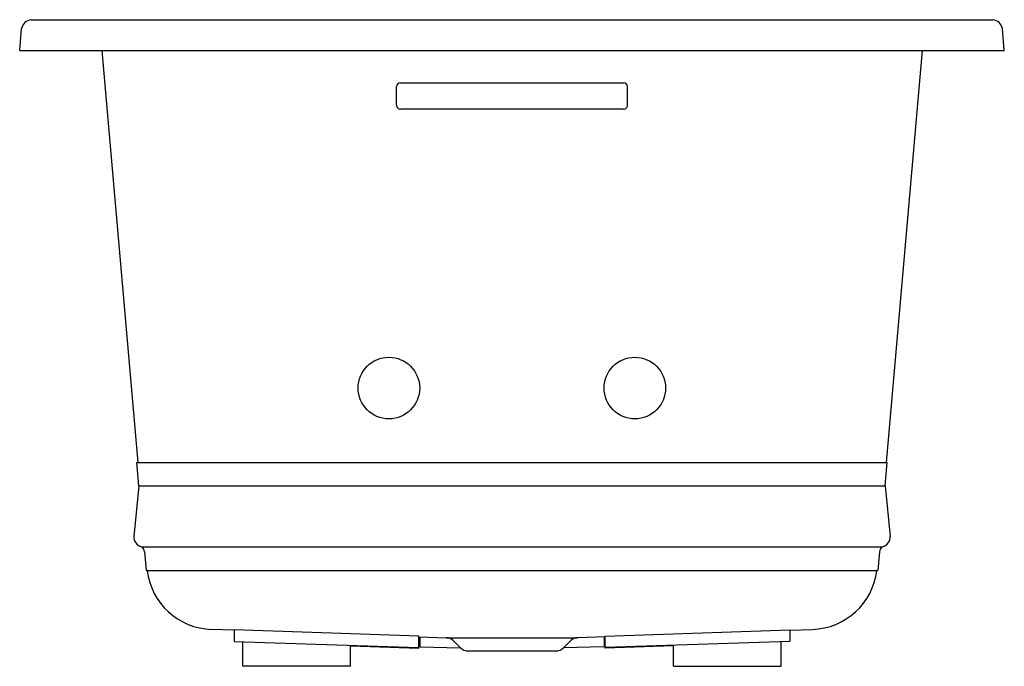
# Model space of a CAD drawing. Units: inches. Extents: x 3528.7 to 3560.7, y 206.3 to 227.3.
import ezdxf

# ---------------------------------------------------------------- set-up
doc = ezdxf.new("R2010")
doc.units = ezdxf.units.IN
doc.header["$LTSCALE"] = 0.64311
doc.header["$MEASUREMENT"] = 0
doc.layers.get('0').update_dxf_attribs({"color": 255, "linetype": 'CONTINUOUS'})
doc.layers.get('Defpoints').update_dxf_attribs({"linetype": 'CONTINUOUS'})
doc.styles.get("Standard").update_dxf_attribs({"font": 'txt', "width": 0.8})

msp = doc.modelspace()

# ---------------------------------------------------------------- linework, layer by layer
for p, q in [((3529.107, 227.298), (3560.357, 227.298)), ((3528.735, 226.298), (3528.798, 227.014)), ((3560.73, 226.298), (3560.667, 227.014)), ((3528.735, 226.298), (3560.73, 226.298)), ((3531.4, 226.298), (3532.57, 212.918)), ((3558.065, 226.298), (3556.894, 212.918)), ((3541.107, 225.256), (3548.357, 225.256)), ((3540.982, 224.522), (3540.982, 225.134)), ((3548.482, 224.522), (3548.482, 225.134)), ((3548.357, 224.4), (3541.107, 224.4)), ((3532.605, 212.164), (3532.54, 212.918)), ((3532.54, 212.918), (3556.924, 212.918)), ((3556.86, 212.164), (3556.924, 212.918)), ((3532.605, 212.164), (3532.445, 210.516)), ((3532.605, 212.164), (3556.86, 212.164)), ((3556.86, 212.164), (3557.02, 210.516)), ((3532.693, 210.182), (3556.771, 210.182)), ((3532.794, 210.015), (3532.847, 209.412)), ((3556.67, 210.015), (3556.618, 209.412)), ((3532.847, 209.412), (3556.618, 209.412)), ((3535.702, 207.469), (3534.966, 207.495)), ((3535.702, 207.478), (3535.702, 207.103)), ((3541.702, 207.281), (3535.702, 207.478)), ((3547.762, 207.281), (3553.762, 207.478)), ((3553.762, 207.469), (3554.498, 207.495)), ((3553.762, 207.478), (3553.762, 207.103)), ((3535.702, 207.103), (3541.702, 206.905)), ((3535.982, 206.298), (3535.982, 207.093)), ((3541.702, 206.884), (3541.702, 207.281)), ((3541.702, 207.26), (3542.604, 207.228)), ((3541.732, 207.259), (3541.732, 206.927)), ((3542.604, 207.228), (3546.861, 207.228)), ((3542.825, 207.132), (3543.051, 206.906)), ((3546.639, 207.132), (3546.414, 206.906)), ((3547.762, 207.26), (3546.861, 207.228)), ((3547.732, 207.259), (3547.732, 206.927)), ((3547.762, 206.884), (3547.762, 207.281)), ((3553.762, 207.103), (3547.762, 206.905)), ((3553.482, 206.298), (3553.482, 207.093)), ((3539.482, 206.298), (3539.482, 206.978)), ((3539.482, 206.962), (3541.702, 206.884)), ((3541.732, 206.927), (3543.058, 206.899)), ((3543.312, 206.798), (3546.152, 206.798)), ((3547.732, 206.927), (3546.406, 206.899)), ((3549.982, 206.962), (3547.762, 206.884)), ((3549.982, 206.298), (3549.983, 206.978)), ((3539.482, 206.298), (3535.982, 206.298)), ((3549.982, 206.298), (3553.482, 206.298))]:
    msp.add_line(p, q)
for centre in [(3540.732, 215.337), (3548.724, 215.337)]:
    msp.add_circle(centre, 1)
for centre, radius, start, end in [((3529.133, 226.96), 0.339, 94.2852, 170.7164), ((3560.332, 226.96), 0.339, 9.2836, 85.7148), ((3541.106, 225.132), 0.124, 89.382, 179.3522), ((3548.359, 225.132), 0.124, 0.6478, 90.618), ((3541.106, 224.524), 0.124, 180.5881, 270.6777), ((3548.359, 224.524), 0.124, 269.3223, 359.4119), ((3532.765, 210.496), 0.321, 176.3832, 257.0271), ((3556.699, 210.496), 0.321, 282.9729, 3.6168), ((3532.572, 209.995), 0.223, 5.1863, 57.062), ((3556.893, 209.995), 0.223, 122.938, 174.8137), ((3535.041, 209.67), 2.177, 186.8183, 268.0318), ((3554.423, 209.67), 2.177, 271.9682, 353.1817), ((3542.592, 206.898), 0.33, 45, 88), ((3546.873, 206.898), 0.33, 92, 135), ((3543.312, 207.168), 0.37, 225, 270), ((3546.152, 207.168), 0.37, 270, 315)]:
    msp.add_arc(centre, radius, start, end)

# ---------------------------------------------------------------- texts
at = {"layer": 'Defpoints'}
for tag, p, s in [('MODELNUMBER', (3544.734, 227.303), 'K-1168-XHGH'), ('TRADENAME', (3544.734, 227.301), 'UNDERSCORE'), ('PRODUCT', (3544.734, 227.3), 'BATH')]:
    msp.add_attdef(tag, p, s, height=0.001, dxfattribs=at)

doc.saveas('drawing.dxf')
